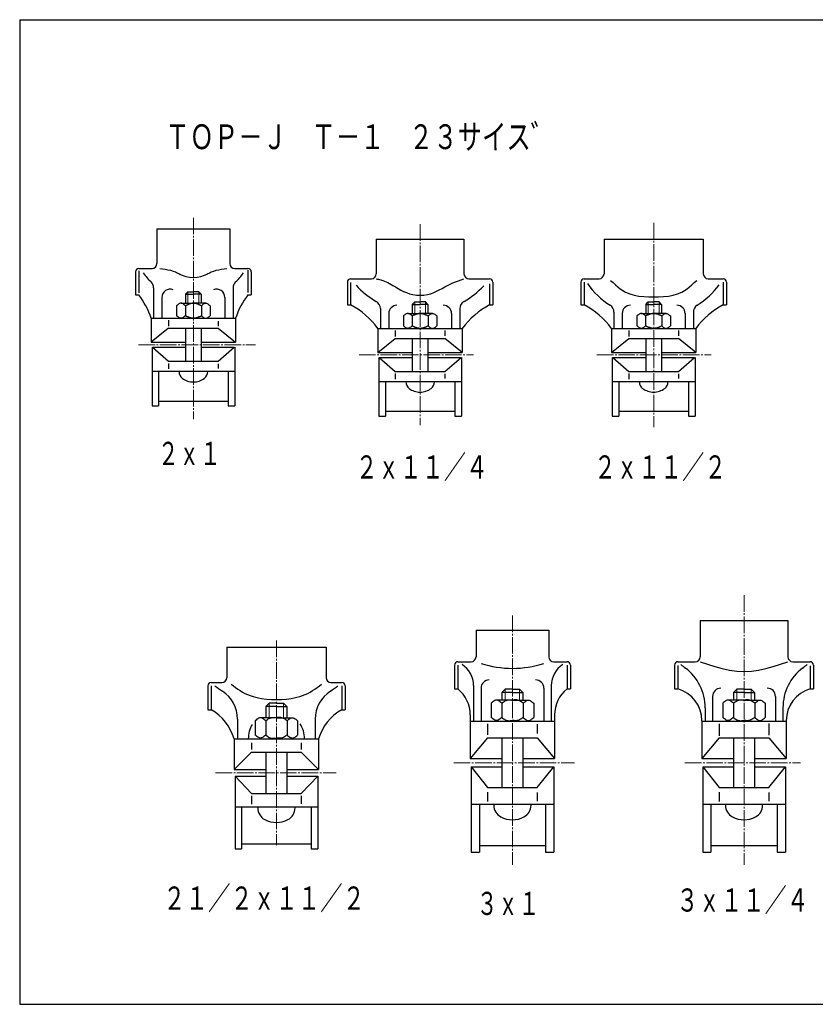
# Model space of a CAD drawing. Units: millimetres. Extents: x -429 to 1259, y -902 to 298.
# Drawn here: x -429 to 52, y -298 to 298 of the extents above; entities that cross this region are included whole.
import ezdxf
from ezdxf.enums import TextEntityAlignment as Align

# ---------------------------------------------------------------- set-up
doc = ezdxf.new("R2010")
doc.units = ezdxf.units.MM
doc.linetypes.add('一点鎖線', pattern=[13, 10, -1, 1, -1])
doc.linetypes.add('実線', pattern=[0])
doc.layers.add('99', color=5, linetype='実線', lineweight=13)
doc.layers.add('PV', color=5, linetype='実線', lineweight=13)
doc.styles.add('FX_VECTOR', font='MONOTXT.SHX', dxfattribs={"bigfont": 'BigFont.shx'})

msp = doc.modelspace()

# ---------------------------------------------------------------- linework, layer by layer
at = {"layer": '99', "color": 7, "lineweight": 25}
for p, q in [((-429, 297.5), (-429, -297.5)), ((-429, 297.5), (410, 297.5)), ((-429, -297.5), (410, -297.5))]:
    msp.add_line(p, q, dxfattribs=at)
at = {"layer": 'PV', "color": 7, "linetype": '一点鎖線'}
for p, q in [((-324.01, 177.82), (-324.01, 56.02)), ((-186.93, 173.95), (-186.93, 52.39)), ((-45.76, 174.83), (-45.76, 51.26)), ((-357.2, 101.07), (-286.55, 101.07)), ((-223.84, 94.93), (-154.77, 94.93)), ((-80.07, 94.93), (-11, 94.93)), ((8.87, -50.23), (8.87, -213.21)), ((-131.13, -62.59), (-131.13, -213.21)), ((-273.82, -77.72), (-273.82, -201.28)), ((-166.62, -151.48), (-93.59, -151.48)), ((-26.91, -151.48), (42.95, -151.48)), ((-310.64, -157.62), (-237.61, -157.62))]:
    msp.add_line(p, q, dxfattribs=at)
at = {"layer": 'PV', "color": 7, "lineweight": 25}
for p, q in [((-346.01, 171.07), (-302.01, 171.07)), ((-346.01, 171.07), (-346.01, 150.07)), ((-302.01, 171.07), (-302.01, 150.07)), ((-213.43, 164.93), (-160.43, 164.93)), ((-213.43, 164.93), (-213.43, 143.93)), ((-160.43, 164.93), (-160.43, 143.93)), ((-75.76, 164.93), (-75.76, 143.93)), ((-75.76, 164.93), (-15.76, 164.93)), ((-15.76, 164.93), (-15.76, 143.93)), ((-359.01, 145.07), (-359.01, 131.32)), ((-357.01, 147.07), (-349.01, 147.07)), ((-357.01, 145.8), (-357.01, 132.46)), ((-299.01, 147.07), (-291.01, 147.07)), ((-291.01, 146.1), (-291.01, 132.66)), ((-289.01, 145.07), (-289.01, 131.32)), ((-230.93, 138.93), (-230.93, 125.18)), ((-228.93, 140.93), (-216.43, 140.93)), ((-228.93, 138.66), (-228.93, 125.18)), ((-157.43, 140.93), (-144.93, 140.93)), ((-144.93, 137.95), (-144.93, 125.18)), ((-142.93, 138.93), (-142.93, 125.18)), ((-89.76, 138.93), (-89.76, 125.18)), ((-87.76, 140.93), (-78.76, 140.93)), ((-87.76, 138.93), (-87.76, 125.18)), ((-12.76, 140.93), (-3.76, 140.93)), ((-3.76, 138.93), (-3.76, 125.18)), ((-1.76, 138.93), (-1.76, 125.18)), ((-359.01, 131.32), (-357.01, 131.32)), ((-348.01, 135.4), (-348.01, 117.07)), ((-328.76, 131.57), (-327.26, 133.07)), ((-328.76, 131.57), (-328.76, 126.17)), ((-328.76, 131.57), (-324.01, 131.57)), ((-327.26, 133.07), (-324.01, 133.07)), ((-320.76, 133.07), (-324.01, 133.07)), ((-319.26, 131.57), (-324.01, 131.57)), ((-319.26, 131.57), (-320.76, 133.07)), ((-319.26, 131.57), (-319.26, 126.17)), ((-300.01, 135.4), (-300.01, 117.07)), ((-291.01, 131.32), (-289.01, 131.32)), ((-343.01, 129.67), (-343.01, 117.07)), ((-331.48, 126.17), (-324.01, 126.17)), ((-316.53, 126.17), (-324.01, 126.17)), ((-305.01, 129.67), (-305.01, 117.07)), ((-230.93, 125.18), (-228.93, 125.18)), ((-191.68, 125.43), (-190.18, 126.93)), ((-191.68, 125.43), (-191.68, 120.03)), ((-191.68, 125.43), (-186.93, 125.43)), ((-190.18, 126.93), (-186.93, 126.93)), ((-183.68, 126.93), (-186.93, 126.93)), ((-182.18, 125.43), (-186.93, 125.43)), ((-182.18, 125.43), (-183.68, 126.93)), ((-182.18, 125.43), (-182.18, 120.03)), ((-144.93, 125.18), (-142.93, 125.18)), ((-89.76, 125.18), (-87.76, 125.18)), ((-50.51, 125.43), (-49.01, 126.93)), ((-50.51, 125.43), (-50.51, 120.03)), ((-50.51, 125.43), (-45.76, 125.43)), ((-49.01, 126.93), (-45.76, 126.93)), ((-42.51, 126.93), (-45.76, 126.93)), ((-41.01, 125.43), (-45.76, 125.43)), ((-41.01, 125.43), (-42.51, 126.93)), ((-41.01, 125.43), (-41.01, 120.03)), ((-3.76, 125.18), (-1.76, 125.18)), ((-334.11, 124.65), (-334.11, 118.59)), ((-328.85, 124.65), (-328.85, 118.59)), ((-319.16, 124.65), (-319.16, 118.59)), ((-313.91, 124.65), (-313.91, 118.59)), ((-210.93, 122.92), (-210.93, 110.93)), ((-205.93, 119.93), (-205.93, 110.93)), ((-194.4, 120.03), (-186.93, 120.03)), ((-179.46, 120.03), (-186.93, 120.03)), ((-167.93, 119.93), (-167.93, 110.93)), ((-162.93, 122.92), (-162.93, 110.93)), ((-69.76, 120.71), (-69.76, 110.93)), ((-64.76, 119.93), (-64.76, 110.93)), ((-53.23, 120.03), (-45.76, 120.03)), ((-38.29, 120.03), (-45.76, 120.03)), ((-26.76, 119.93), (-26.76, 110.93)), ((-21.76, 120.71), (-21.76, 110.93)), ((-349.51, 117.07), (-298.51, 117.07)), ((-349.51, 117.07), (-349.51, 102.57)), ((-339.01, 115.99), (-339.01, 112.27)), ((-309.01, 115.31), (-309.01, 112.27)), ((-298.51, 117.07), (-298.51, 102.57)), ((-197.03, 118.51), (-197.03, 112.45)), ((-191.78, 118.51), (-191.78, 112.45)), ((-182.08, 118.51), (-182.08, 112.45)), ((-176.83, 118.51), (-176.83, 112.45)), ((-55.86, 118.51), (-55.86, 112.45)), ((-50.61, 118.51), (-50.61, 112.45)), ((-40.91, 118.51), (-40.91, 112.45)), ((-35.66, 118.51), (-35.66, 112.45)), ((-339.01, 111.07), (-349.51, 102.57)), ((-339.01, 111.07), (-309.01, 111.07)), ((-328.76, 111.07), (-328.76, 91.07)), ((-319.26, 111.07), (-319.26, 91.07)), ((-309.01, 111.07), (-298.51, 102.57)), ((-212.43, 110.93), (-161.43, 110.93)), ((-212.43, 110.93), (-212.43, 96.43)), ((-201.93, 109.71), (-201.93, 106.14)), ((-171.93, 109.71), (-171.93, 106.39)), ((-161.43, 110.93), (-161.43, 96.43)), ((-71.26, 110.93), (-20.26, 110.93)), ((-71.26, 110.93), (-71.26, 96.43)), ((-60.76, 109.71), (-60.76, 106.14)), ((-30.76, 109.71), (-30.76, 106.39)), ((-20.26, 110.93), (-20.26, 96.43)), ((-349.51, 102.57), (-328.76, 102.57)), ((-319.26, 102.57), (-298.51, 102.57)), ((-212.43, 96.43), (-201.93, 104.93)), ((-201.93, 104.93), (-171.93, 104.93)), ((-191.68, 104.93), (-191.68, 84.93)), ((-182.18, 104.93), (-182.18, 84.93)), ((-161.43, 96.43), (-171.93, 104.93)), ((-71.26, 96.43), (-60.76, 104.93)), ((-60.76, 104.93), (-30.76, 104.93)), ((-50.51, 104.93), (-50.51, 84.93)), ((-41.01, 104.93), (-41.01, 84.93)), ((-20.26, 96.43), (-30.76, 104.93)), ((-349.01, 99.57), (-349.01, 64.07)), ((-348.75, 99.57), (-328.76, 99.57)), ((-348.75, 99.57), (-339.01, 91.07)), ((-319.26, 99.57), (-299.27, 99.57)), ((-309.01, 91.07), (-299.27, 99.57)), ((-299.01, 99.57), (-299.01, 64.07)), ((-212.43, 96.43), (-191.68, 96.43)), ((-182.18, 96.43), (-161.43, 96.43)), ((-71.26, 96.43), (-50.51, 96.43)), ((-41.01, 96.43), (-20.26, 96.43)), ((-339.01, 91.07), (-309.01, 91.07)), ((-339.01, 89.83), (-339.01, 86.51)), ((-309.01, 89.57), (-309.01, 86.77)), ((-211.93, 93.43), (-211.93, 57.93)), ((-211.67, 93.43), (-201.93, 84.93)), ((-211.67, 93.43), (-191.68, 93.43)), ((-182.18, 93.43), (-162.19, 93.43)), ((-171.93, 84.93), (-162.19, 93.43)), ((-161.93, 93.43), (-161.93, 57.93)), ((-70.76, 93.43), (-70.76, 57.93)), ((-70.5, 93.43), (-60.76, 84.93)), ((-70.5, 93.43), (-50.51, 93.43)), ((-41.01, 93.43), (-21.02, 93.43)), ((-30.76, 84.93), (-21.02, 93.43)), ((-20.76, 93.43), (-20.76, 57.93)), ((-348.75, 85.07), (-299.27, 85.07)), ((-345.01, 85.07), (-345.01, 64.07)), ((-303.01, 85.07), (-303.01, 64.07)), ((-201.93, 84.93), (-171.93, 84.93)), ((-201.93, 83.69), (-201.93, 80.37)), ((-171.93, 83.43), (-171.93, 80.63)), ((-60.76, 84.93), (-30.76, 84.93)), ((-60.76, 83.69), (-60.76, 80.37)), ((-30.76, 83.43), (-30.76, 80.63)), ((-211.67, 78.93), (-162.19, 78.93)), ((-207.93, 78.93), (-207.93, 57.93)), ((-165.93, 78.93), (-165.93, 57.93)), ((-70.5, 78.93), (-21.02, 78.93)), ((-66.76, 78.93), (-66.76, 57.93)), ((-24.76, 78.93), (-24.76, 57.93)), ((-345.01, 67.07), (-303.01, 67.07)), ((-349.01, 64.07), (-345.01, 64.07)), ((-303.01, 64.07), (-299.01, 64.07)), ((-207.93, 60.93), (-165.93, 60.93)), ((-66.76, 60.93), (-24.76, 60.93)), ((-211.93, 57.93), (-207.93, 57.93)), ((-165.93, 57.93), (-161.93, 57.93)), ((-70.76, 57.93), (-66.76, 57.93)), ((-24.76, 57.93), (-20.76, 57.93)), ((-17.63, -65.48), (35.37, -65.48)), ((-17.63, -65.48), (-17.63, -87.48)), ((35.37, -65.48), (35.37, -87.48)), ((-153.13, -71.48), (-109.13, -71.48)), ((-153.13, -71.48), (-153.13, -87.48)), ((-109.13, -71.48), (-109.13, -87.48)), ((-303.82, -81.62), (-243.82, -81.62)), ((-303.82, -81.62), (-303.82, -100.12)), ((-243.82, -81.62), (-243.82, -100.12)), ((-166.13, -92.48), (-166.13, -106.93)), ((-164.13, -90.48), (-156.13, -90.48)), ((-164.13, -92.48), (-164.13, -106.93)), ((-106.13, -90.48), (-98.13, -90.48)), ((-98.13, -92.48), (-98.13, -106.93)), ((-96.13, -92.48), (-96.13, -106.93)), ((-33.13, -92.48), (-33.13, -106.93)), ((-31.13, -90.48), (-20.63, -90.48)), ((-31.13, -92.78), (-31.13, -106.93)), ((38.37, -90.48), (48.87, -90.48)), ((48.87, -93.01), (48.87, -106.93)), ((50.87, -92.48), (50.87, -106.93)), ((-315.32, -105.12), (-315.32, -119.47)), ((-313.32, -103.12), (-306.82, -103.12)), ((-313.32, -105.11), (-313.32, -119.47)), ((-240.82, -103.12), (-234.32, -103.12)), ((-234.32, -104.97), (-234.32, -119.47)), ((-232.32, -105.12), (-232.32, -119.47)), ((-166.13, -106.93), (-164.13, -106.93)), ((-154.63, -104.84), (-154.63, -126.48)), ((-150.13, -106.48), (-150.13, -126.48)), ((-137.48, -108.98), (-135.48, -106.98)), ((-131.13, -106.98), (-135.48, -106.98)), ((-131.13, -106.98), (-126.78, -106.98)), ((-124.78, -108.98), (-126.78, -106.98)), ((-112.13, -106.48), (-112.13, -126.48)), ((-107.63, -104.84), (-107.63, -126.48)), ((-98.13, -106.93), (-96.13, -106.93)), ((-33.13, -106.93), (-31.13, -106.93)), ((2.52, -108.98), (4.52, -106.98)), ((8.87, -106.98), (4.52, -106.98)), ((8.87, -106.98), (13.22, -106.98)), ((15.22, -108.98), (13.22, -106.98)), ((48.87, -106.93), (50.87, -106.93)), ((-137.48, -108.98), (-137.48, -113.68)), ((-131.13, -108.98), (-137.48, -108.98)), ((-131.13, -108.98), (-124.78, -108.98)), ((-124.78, -108.98), (-124.78, -113.68)), ((-10.13, -111.48), (-10.13, -126.48)), ((2.52, -108.98), (2.52, -113.68)), ((8.87, -108.98), (2.52, -108.98)), ((8.87, -108.98), (15.22, -108.98)), ((15.22, -108.98), (15.22, -113.68)), ((27.87, -111.48), (27.87, -126.48)), ((-280.17, -117.62), (-278.17, -115.62)), ((-280.17, -117.62), (-280.17, -124.32)), ((-273.82, -117.62), (-280.17, -117.62)), ((-273.82, -115.62), (-278.17, -115.62)), ((-273.82, -115.62), (-269.47, -115.62)), ((-273.82, -117.62), (-267.47, -117.62)), ((-267.47, -117.62), (-269.47, -115.62)), ((-267.47, -117.62), (-267.47, -124.32)), ((-143.98, -115.53), (-143.98, -124.13)), ((-131.13, -113.68), (-140.78, -113.68)), ((-137.58, -115.53), (-137.58, -124.13)), ((-131.13, -113.68), (-121.49, -113.68)), ((-124.69, -115.53), (-124.69, -124.13)), ((-118.28, -115.53), (-118.28, -124.13)), ((-14.63, -118.26), (-14.63, -126.48)), ((-3.98, -115.53), (-3.98, -124.13)), ((8.87, -113.68), (-0.78, -113.68)), ((2.42, -115.53), (2.42, -124.13)), ((8.87, -113.68), (18.51, -113.68)), ((15.31, -115.53), (15.31, -124.13)), ((21.72, -115.53), (21.72, -124.13)), ((32.37, -118.26), (32.37, -126.48)), ((-315.32, -119.47), (-313.32, -119.47)), ((-273.82, -124.32), (-283.46, -124.32)), ((-273.82, -124.32), (-264.17, -124.32)), ((-234.32, -119.47), (-232.32, -119.47)), ((-156.63, -122.54), (-156.63, -148.98)), ((-105.63, -122.54), (-105.63, -148.98)), ((-297.32, -125.09), (-297.32, -137.12)), ((-286.67, -126.17), (-286.67, -134.77)), ((-280.26, -126.17), (-280.26, -134.77)), ((-267.38, -126.17), (-267.38, -134.77)), ((-260.97, -126.17), (-260.97, -134.77)), ((-250.32, -125.09), (-250.32, -137.12)), ((-156.63, -126.48), (-105.63, -126.48)), ((-146.13, -127.93), (-146.13, -134.58)), ((-116.13, -128.28), (-116.13, -133.88)), ((-16.63, -126.16), (-16.63, -148.98)), ((-16.63, -126.48), (34.37, -126.48)), ((-6.13, -128.11), (-6.13, -135.32)), ((23.87, -127.88), (23.87, -134.86)), ((34.37, -126.16), (34.37, -148.98)), ((-146.13, -136.48), (-156.63, -148.98)), ((-146.13, -136.48), (-116.13, -136.48)), ((-137.48, -136.48), (-137.48, -166.48)), ((-124.78, -136.48), (-124.78, -166.48)), ((-116.13, -136.48), (-105.63, -148.98)), ((-6.13, -136.48), (-16.63, -148.98)), ((-6.13, -136.48), (23.87, -136.48)), ((2.52, -136.48), (2.52, -166.48)), ((15.22, -136.48), (15.22, -166.48)), ((23.87, -136.48), (34.37, -148.98)), ((-299.32, -137.12), (-248.32, -137.12)), ((-299.32, -137.12), (-299.32, -155.62)), ((-288.82, -139.46), (-288.82, -143.53)), ((-258.82, -139.46), (-258.82, -143.53)), ((-248.32, -137.12), (-248.32, -155.62)), ((-288.82, -145.12), (-299.32, -155.62)), ((-288.82, -145.12), (-258.82, -145.12)), ((-280.17, -145.12), (-280.17, -170.12)), ((-267.47, -145.12), (-267.47, -170.12)), ((-258.82, -145.12), (-248.32, -155.62)), ((-156.63, -148.98), (-137.48, -148.98)), ((-156.13, -153.98), (-156.13, -205.48)), ((-156.13, -153.98), (-137.48, -153.98)), ((-156.13, -153.98), (-146.13, -166.48)), ((-124.78, -148.98), (-105.63, -148.98)), ((-124.78, -153.98), (-106.13, -153.98)), ((-116.13, -166.48), (-106.13, -153.98)), ((-106.13, -153.98), (-106.13, -205.48)), ((-16.63, -148.98), (2.52, -148.98)), ((-16.13, -153.98), (-6.13, -166.48)), ((-16.13, -153.98), (-16.13, -205.48)), ((-16.13, -153.98), (2.52, -153.98)), ((15.22, -148.98), (34.37, -148.98)), ((15.22, -153.98), (33.87, -153.98)), ((23.87, -166.48), (33.87, -153.98)), ((33.87, -153.98), (33.87, -205.48)), ((-299.32, -155.62), (-280.17, -155.62)), ((-298.82, -159.62), (-298.82, -203.62)), ((-298.82, -159.62), (-288.82, -170.12)), ((-298.82, -159.62), (-280.17, -159.62)), ((-267.47, -155.62), (-248.32, -155.62)), ((-267.47, -159.62), (-248.82, -159.62)), ((-258.82, -170.12), (-248.82, -159.62)), ((-248.82, -159.62), (-248.82, -203.62)), ((-146.13, -166.48), (-116.13, -166.48)), ((-6.13, -166.48), (23.87, -166.48)), ((-288.82, -170.12), (-258.82, -170.12)), ((-288.82, -171.43), (-288.82, -176.64)), ((-258.82, -171.43), (-258.82, -176.33)), ((-146.13, -169.23), (-146.13, -174.96)), ((-116.13, -169.51), (-116.13, -174.69)), ((-6.13, -169.23), (-6.13, -174.96)), ((23.87, -169.51), (23.87, -174.69)), ((-298.82, -178.12), (-248.82, -178.12)), ((-294.82, -178.12), (-294.82, -203.62)), ((-252.82, -178.12), (-252.82, -203.62)), ((-156.13, -176.48), (-106.13, -176.48)), ((-151.13, -176.48), (-151.13, -205.48)), ((-111.13, -176.48), (-111.13, -205.48)), ((-16.13, -176.48), (33.87, -176.48)), ((-11.13, -176.48), (-11.13, -205.48)), ((28.87, -176.48), (28.87, -205.48)), ((-294.82, -200.62), (-252.82, -200.62)), ((-151.13, -201.48), (-111.13, -201.48)), ((-11.13, -201.48), (28.87, -201.48)), ((-298.82, -203.62), (-294.82, -203.62)), ((-252.82, -203.62), (-248.82, -203.62)), ((-156.13, -205.48), (-151.13, -205.48)), ((-111.13, -205.48), (-106.13, -205.48)), ((-16.13, -205.48), (-11.13, -205.48)), ((28.87, -205.48), (33.87, -205.48))]:
    msp.add_line(p, q, dxfattribs=at)
at = {"layer": 'PV', "color": 7}
for p, q in [((-327.26, 133.07), (-327.26, 126.17)), ((-320.76, 133.07), (-320.76, 126.17)), ((-190.18, 126.93), (-190.18, 120.03)), ((-183.68, 126.93), (-183.68, 120.03)), ((-49.01, 126.93), (-49.01, 120.03)), ((-42.51, 126.93), (-42.51, 120.03)), ((-135.48, -106.98), (-135.48, -113.68)), ((-126.78, -106.98), (-126.78, -113.68)), ((4.52, -106.98), (4.52, -113.68)), ((13.22, -106.98), (13.22, -113.68)), ((-278.17, -115.62), (-278.17, -124.32)), ((-269.47, -115.62), (-269.47, -124.32))]:
    msp.add_line(p, q, dxfattribs=at)
at = {"layer": 'PV', "color": 7, "lineweight": 25}
for points in [[(-344.31, 147.07), (-342.67, 146.88), (-341.04, 146.67), (-339.44, 146.41), (-337.86, 146.07), (-336.32, 145.63), (-334.82, 145.07), (-334.13, 144.75), (-333.46, 144.42), (-332.78, 144.07), (-332.1, 143.72), (-331.42, 143.38), (-330.72, 143.07), (-328.57, 142.34), (-326.31, 141.9), (-324.01, 141.75), (-321.7, 141.9), (-319.45, 142.34), (-317.3, 143.07), (-316.6, 143.38), (-315.91, 143.72), (-315.23, 144.07), (-314.56, 144.42), (-313.88, 144.75), (-313.19, 145.07), (-311.7, 145.63), (-310.16, 146.07), (-308.58, 146.41), (-306.97, 146.67), (-305.34, 146.88), (-303.71, 147.07)], [(-213.43, 140.93), (-212.75, 140.79), (-212.08, 140.64), (-211.41, 140.49), (-210.74, 140.32), (-210.08, 140.14), (-209.43, 139.93), (-208.39, 139.54), (-207.37, 139.09), (-206.37, 138.6), (-205.38, 138.06), (-204.4, 137.5), (-203.43, 136.93), (-201.82, 135.97), (-200.2, 135.02), (-198.56, 134.12), (-196.9, 133.29), (-195.19, 132.55), (-193.43, 131.93), (-191.31, 131.4), (-189.12, 131.07), (-186.91, 130.96), (-184.71, 131.06), (-182.54, 131.38), (-180.43, 131.93), (-178.69, 132.58), (-177, 133.36), (-175.35, 134.23), (-173.71, 135.14), (-172.08, 136.05), (-170.43, 136.93), (-168.81, 137.71), (-167.17, 138.43), (-165.5, 139.1), (-163.82, 139.73), (-162.13, 140.34), (-160.43, 140.93)], [(-71.76, 139.93), (-70.33, 138.61), (-68.89, 137.32), (-67.43, 136.08), (-65.92, 134.92), (-64.37, 133.86), (-62.76, 132.93), (-60.19, 131.81), (-57.47, 131.01), (-54.64, 130.46), (-51.73, 130.14), (-48.76, 129.97), (-45.76, 129.93), (-42.76, 129.97), (-39.79, 130.14), (-36.88, 130.46), (-34.05, 131.01), (-31.33, 131.81), (-28.76, 132.93), (-27.15, 133.86), (-25.6, 134.92), (-24.09, 136.08), (-22.63, 137.32), (-21.19, 138.61), (-19.76, 139.93)], [(-328.85, 124.65), (-329.29, 125.03), (-329.73, 125.38), (-330.17, 125.7), (-330.61, 125.94), (-331.04, 126.11), (-331.48, 126.17), (-331.92, 126.11), (-332.36, 125.94), (-332.79, 125.7), (-333.23, 125.38), (-333.67, 125.03), (-334.11, 124.65)], [(-328.85, 124.65), (-328.05, 125.03), (-327.24, 125.38), (-326.43, 125.7), (-325.62, 125.94), (-324.82, 126.11), (-324.01, 126.17), (-323.2, 126.11), (-322.39, 125.94), (-321.58, 125.7), (-320.78, 125.38), (-319.97, 125.03), (-319.16, 124.65)], [(-319.16, 124.65), (-319.97, 125.03), (-320.78, 125.38), (-321.58, 125.7), (-322.39, 125.94), (-323.2, 126.11), (-324.01, 126.17), (-324.82, 126.11), (-325.62, 125.94), (-326.43, 125.7), (-327.24, 125.38), (-328.05, 125.03), (-328.85, 124.65)], [(-319.16, 124.65), (-318.72, 125.03), (-318.29, 125.38), (-317.85, 125.7), (-317.41, 125.94), (-316.97, 126.11), (-316.53, 126.17), (-316.1, 126.11), (-315.66, 125.94), (-315.22, 125.7), (-314.78, 125.38), (-314.35, 125.03), (-313.91, 124.65)], [(-191.78, 118.51), (-192.21, 118.89), (-192.65, 119.24), (-193.09, 119.56), (-193.53, 119.81), (-193.96, 119.97), (-194.4, 120.03), (-194.84, 119.97), (-195.28, 119.81), (-195.72, 119.56), (-196.15, 119.24), (-196.59, 118.89), (-197.03, 118.51)], [(-191.78, 118.51), (-190.97, 118.89), (-190.16, 119.24), (-189.35, 119.56), (-188.55, 119.81), (-187.74, 119.97), (-186.93, 120.03), (-186.12, 119.97), (-185.31, 119.81), (-184.51, 119.56), (-183.7, 119.24), (-182.89, 118.89), (-182.08, 118.51)], [(-182.08, 118.51), (-182.89, 118.89), (-183.7, 119.24), (-184.51, 119.56), (-185.31, 119.81), (-186.12, 119.97), (-186.93, 120.03), (-187.74, 119.97), (-188.55, 119.81), (-189.35, 119.56), (-190.16, 119.24), (-190.97, 118.89), (-191.78, 118.51)], [(-182.08, 118.51), (-181.65, 118.89), (-181.21, 119.24), (-180.77, 119.56), (-180.33, 119.81), (-179.89, 119.97), (-179.46, 120.03), (-179.02, 119.97), (-178.58, 119.81), (-178.14, 119.56), (-177.71, 119.24), (-177.27, 118.89), (-176.83, 118.51)], [(-50.61, 118.51), (-51.04, 118.89), (-51.48, 119.24), (-51.92, 119.56), (-52.36, 119.81), (-52.8, 119.97), (-53.23, 120.03), (-53.67, 119.97), (-54.11, 119.81), (-54.55, 119.56), (-54.98, 119.24), (-55.42, 118.89), (-55.86, 118.51)], [(-50.61, 118.51), (-49.8, 118.89), (-48.99, 119.24), (-48.18, 119.56), (-47.38, 119.81), (-46.57, 119.97), (-45.76, 120.03), (-44.95, 119.97), (-44.14, 119.81), (-43.34, 119.56), (-42.53, 119.24), (-41.72, 118.89), (-40.91, 118.51)], [(-40.91, 118.51), (-41.72, 118.89), (-42.53, 119.24), (-43.34, 119.56), (-44.14, 119.81), (-44.95, 119.97), (-45.76, 120.03), (-46.57, 119.97), (-47.38, 119.81), (-48.18, 119.56), (-48.99, 119.24), (-49.8, 118.89), (-50.61, 118.51)], [(-40.91, 118.51), (-40.48, 118.89), (-40.04, 119.24), (-39.6, 119.56), (-39.16, 119.81), (-38.72, 119.97), (-38.29, 120.03), (-37.85, 119.97), (-37.41, 119.81), (-36.97, 119.56), (-36.54, 119.24), (-36.1, 118.89), (-35.66, 118.51)], [(-328.85, 118.59), (-329.29, 118.21), (-329.73, 117.86), (-330.17, 117.54), (-330.61, 117.29), (-331.04, 117.13), (-331.48, 117.07), (-331.92, 117.13), (-332.36, 117.29), (-332.79, 117.54), (-333.23, 117.86), (-333.67, 118.21), (-334.11, 118.59)], [(-319.16, 118.59), (-319.97, 118.21), (-320.78, 117.86), (-321.58, 117.54), (-322.39, 117.29), (-323.2, 117.13), (-324.01, 117.07), (-324.82, 117.13), (-325.62, 117.29), (-326.43, 117.54), (-327.24, 117.86), (-328.05, 118.21), (-328.85, 118.59)], [(-328.85, 118.59), (-328.05, 118.21), (-327.24, 117.86), (-326.43, 117.54), (-325.62, 117.29), (-324.82, 117.13), (-324.01, 117.07), (-323.2, 117.13), (-322.39, 117.29), (-321.58, 117.54), (-320.78, 117.86), (-319.97, 118.21), (-319.16, 118.59)], [(-319.16, 118.59), (-318.72, 118.21), (-318.29, 117.86), (-317.85, 117.54), (-317.41, 117.29), (-316.97, 117.13), (-316.53, 117.07), (-316.1, 117.13), (-315.66, 117.29), (-315.22, 117.54), (-314.78, 117.86), (-314.35, 118.21), (-313.91, 118.59)], [(-191.78, 112.45), (-192.21, 112.07), (-192.65, 111.72), (-193.09, 111.41), (-193.53, 111.16), (-193.96, 110.99), (-194.4, 110.93), (-194.84, 110.99), (-195.28, 111.16), (-195.72, 111.41), (-196.15, 111.72), (-196.59, 112.07), (-197.03, 112.45)], [(-182.08, 112.45), (-182.89, 112.07), (-183.7, 111.72), (-184.51, 111.41), (-185.31, 111.16), (-186.12, 110.99), (-186.93, 110.93), (-187.74, 110.99), (-188.55, 111.16), (-189.35, 111.41), (-190.16, 111.72), (-190.97, 112.07), (-191.78, 112.45)], [(-191.78, 112.45), (-190.97, 112.07), (-190.16, 111.72), (-189.35, 111.41), (-188.55, 111.16), (-187.74, 110.99), (-186.93, 110.93), (-186.12, 110.99), (-185.31, 111.16), (-184.51, 111.41), (-183.7, 111.72), (-182.89, 112.07), (-182.08, 112.45)], [(-182.08, 112.45), (-181.65, 112.07), (-181.21, 111.72), (-180.77, 111.41), (-180.33, 111.16), (-179.89, 110.99), (-179.46, 110.93), (-179.02, 110.99), (-178.58, 111.16), (-178.14, 111.41), (-177.71, 111.72), (-177.27, 112.07), (-176.83, 112.45)], [(-50.61, 112.45), (-51.04, 112.07), (-51.48, 111.72), (-51.92, 111.41), (-52.36, 111.16), (-52.8, 110.99), (-53.23, 110.93), (-53.67, 110.99), (-54.11, 111.16), (-54.55, 111.41), (-54.98, 111.72), (-55.42, 112.07), (-55.86, 112.45)], [(-40.91, 112.45), (-41.72, 112.07), (-42.53, 111.72), (-43.34, 111.41), (-44.14, 111.16), (-44.95, 110.99), (-45.76, 110.93), (-46.57, 110.99), (-47.38, 111.16), (-48.18, 111.41), (-48.99, 111.72), (-49.8, 112.07), (-50.61, 112.45)], [(-50.61, 112.45), (-49.8, 112.07), (-48.99, 111.72), (-48.18, 111.41), (-47.38, 111.16), (-46.57, 110.99), (-45.76, 110.93), (-44.95, 110.99), (-44.14, 111.16), (-43.34, 111.41), (-42.53, 111.72), (-41.72, 112.07), (-40.91, 112.45)], [(-40.91, 112.45), (-40.48, 112.07), (-40.04, 111.72), (-39.6, 111.41), (-39.16, 111.16), (-38.72, 110.99), (-38.29, 110.93), (-37.85, 110.99), (-37.41, 111.16), (-36.97, 111.41), (-36.54, 111.72), (-36.1, 112.07), (-35.66, 112.45)], [(-17.63, -90.48), (-13.22, -91.97), (-8.8, -93.37), (-4.38, -94.6), (0.03, -95.59), (4.45, -96.24), (8.87, -96.48), (13.28, -96.24), (17.7, -95.59), (22.12, -94.6), (26.53, -93.37), (30.95, -91.97), (35.37, -90.48)], [(-301.13, -103.99), (-299.79, -105.02), (-298.45, -106.04), (-297.09, -107.03), (-295.7, -107.96), (-294.28, -108.83), (-292.82, -109.62), (-291.24, -110.33), (-289.62, -110.95), (-287.95, -111.48), (-286.26, -111.93), (-284.55, -112.31), (-282.82, -112.62), (-279.82, -113.02), (-276.82, -113.27), (-273.82, -113.35), (-270.81, -113.27), (-267.81, -113.02), (-264.82, -112.62), (-263.09, -112.31), (-261.37, -111.93), (-259.68, -111.48), (-258.02, -110.95), (-256.39, -110.33), (-254.82, -109.62), (-253.35, -108.83), (-251.93, -107.96), (-250.54, -107.03), (-249.18, -106.04), (-247.84, -105.02), (-246.51, -103.99)], [(-137.58, -115.53), (-138.11, -115.07), (-138.64, -114.64), (-139.18, -114.26), (-139.71, -113.95), (-140.25, -113.75), (-140.78, -113.68), (-141.31, -113.75), (-141.85, -113.95), (-142.38, -114.26), (-142.92, -114.64), (-143.45, -115.07), (-143.98, -115.53)], [(-137.58, -115.53), (-137.06, -115.14), (-136.54, -114.77), (-136.01, -114.42), (-135.48, -114.11), (-134.93, -113.86), (-134.35, -113.68), (-133.84, -113.58), (-133.32, -113.54), (-132.78, -113.54), (-132.24, -113.57), (-131.69, -113.62), (-131.13, -113.68)], [(-124.69, -115.53), (-125.21, -115.14), (-125.73, -114.77), (-126.25, -114.42), (-126.79, -114.11), (-127.34, -113.86), (-127.91, -113.68), (-128.42, -113.58), (-128.95, -113.54), (-129.49, -113.54), (-130.03, -113.57), (-130.58, -113.62), (-131.13, -113.68)], [(-124.69, -115.53), (-124.16, -115.07), (-123.62, -114.64), (-123.09, -114.26), (-122.56, -113.95), (-122.02, -113.75), (-121.49, -113.68), (-120.95, -113.75), (-120.42, -113.95), (-119.89, -114.26), (-119.35, -114.64), (-118.82, -115.07), (-118.28, -115.53)], [(2.42, -115.53), (1.89, -115.07), (1.36, -114.64), (0.82, -114.26), (0.29, -113.95), (-0.25, -113.75), (-0.78, -113.68), (-1.31, -113.75), (-1.85, -113.95), (-2.38, -114.26), (-2.92, -114.64), (-3.45, -115.07), (-3.98, -115.53)], [(2.42, -115.53), (2.94, -115.14), (3.46, -114.77), (3.99, -114.42), (4.52, -114.11), (5.07, -113.86), (5.65, -113.68), (6.16, -113.58), (6.68, -113.54), (7.22, -113.54), (7.76, -113.57), (8.31, -113.62), (8.87, -113.68)], [(15.31, -115.53), (14.79, -115.14), (14.27, -114.77), (13.75, -114.42), (13.21, -114.11), (12.66, -113.86), (12.09, -113.68), (11.58, -113.58), (11.05, -113.54), (10.51, -113.54), (9.97, -113.57), (9.42, -113.62), (8.87, -113.68)], [(15.31, -115.53), (15.84, -115.07), (16.38, -114.64), (16.91, -114.26), (17.44, -113.95), (17.98, -113.75), (18.51, -113.68), (19.05, -113.75), (19.58, -113.95), (20.11, -114.26), (20.65, -114.64), (21.18, -115.07), (21.72, -115.53)], [(-280.26, -126.17), (-280.79, -125.71), (-281.33, -125.28), (-281.86, -124.9), (-282.39, -124.59), (-282.93, -124.39), (-283.46, -124.32), (-284, -124.39), (-284.53, -124.59), (-285.06, -124.9), (-285.6, -125.28), (-286.13, -125.71), (-286.67, -126.17)], [(-280.26, -126.17), (-279.74, -125.78), (-279.22, -125.4), (-278.7, -125.06), (-278.16, -124.75), (-277.61, -124.5), (-277.04, -124.32), (-276.53, -124.22), (-276, -124.18), (-275.46, -124.18), (-274.92, -124.21), (-274.37, -124.26), (-273.82, -124.32)], [(-267.38, -126.17), (-267.89, -125.78), (-268.41, -125.4), (-268.94, -125.06), (-269.47, -124.75), (-270.03, -124.5), (-270.6, -124.32), (-271.11, -124.22), (-271.63, -124.18), (-272.17, -124.18), (-272.71, -124.21), (-273.26, -124.26), (-273.82, -124.32)], [(-267.38, -126.17), (-266.84, -125.71), (-266.31, -125.28), (-265.77, -124.9), (-265.24, -124.59), (-264.71, -124.39), (-264.17, -124.32), (-263.64, -124.39), (-263.1, -124.59), (-262.57, -124.9), (-262.04, -125.28), (-261.5, -125.71), (-260.97, -126.17)], [(-137.58, -124.13), (-138.11, -124.59), (-138.64, -125.02), (-139.18, -125.4), (-139.71, -125.7), (-140.25, -125.91), (-140.78, -125.98), (-141.31, -125.91), (-141.85, -125.7), (-142.38, -125.4), (-142.92, -125.02), (-143.45, -124.59), (-143.98, -124.13)], [(-137.58, -124.13), (-137.06, -124.52), (-136.54, -124.89), (-136.01, -125.24), (-135.48, -125.55), (-134.93, -125.8), (-134.35, -125.98), (-133.84, -126.07), (-133.32, -126.12), (-132.78, -126.12), (-132.24, -126.09), (-131.69, -126.04), (-131.13, -125.98)], [(-124.69, -124.13), (-125.21, -124.52), (-125.73, -124.89), (-126.25, -125.24), (-126.79, -125.55), (-127.34, -125.8), (-127.91, -125.98), (-128.42, -126.07), (-128.95, -126.12), (-129.49, -126.12), (-130.03, -126.09), (-130.58, -126.04), (-131.13, -125.98)], [(-124.69, -124.13), (-124.16, -124.59), (-123.62, -125.02), (-123.09, -125.4), (-122.56, -125.7), (-122.02, -125.91), (-121.49, -125.98), (-120.95, -125.91), (-120.42, -125.7), (-119.89, -125.4), (-119.35, -125.02), (-118.82, -124.59), (-118.28, -124.13)], [(2.42, -124.13), (1.89, -124.59), (1.36, -125.02), (0.82, -125.4), (0.29, -125.7), (-0.25, -125.91), (-0.78, -125.98), (-1.31, -125.91), (-1.85, -125.7), (-2.38, -125.4), (-2.92, -125.02), (-3.45, -124.59), (-3.98, -124.13)], [(2.42, -124.13), (2.94, -124.52), (3.46, -124.89), (3.99, -125.24), (4.52, -125.55), (5.07, -125.8), (5.65, -125.98), (6.16, -126.07), (6.68, -126.12), (7.22, -126.12), (7.76, -126.09), (8.31, -126.04), (8.87, -125.98)], [(15.31, -124.13), (14.79, -124.52), (14.27, -124.89), (13.75, -125.24), (13.21, -125.55), (12.66, -125.8), (12.09, -125.98), (11.58, -126.07), (11.05, -126.12), (10.51, -126.12), (9.97, -126.09), (9.42, -126.04), (8.87, -125.98)], [(15.31, -124.13), (15.84, -124.59), (16.38, -125.02), (16.91, -125.4), (17.44, -125.7), (17.98, -125.91), (18.51, -125.98), (19.05, -125.91), (19.58, -125.7), (20.11, -125.4), (20.65, -125.02), (21.18, -124.59), (21.72, -124.13)], [(-280.26, -134.77), (-280.79, -135.23), (-281.33, -135.66), (-281.86, -136.04), (-282.39, -136.34), (-282.93, -136.54), (-283.46, -136.62), (-284, -136.54), (-284.53, -136.34), (-285.06, -136.04), (-285.6, -135.66), (-286.13, -135.23), (-286.67, -134.77)], [(-280.26, -134.77), (-279.74, -135.16), (-279.22, -135.53), (-278.7, -135.88), (-278.16, -136.18), (-277.61, -136.44), (-277.04, -136.62), (-276.53, -136.71), (-276, -136.76), (-275.46, -136.76), (-274.92, -136.73), (-274.37, -136.68), (-273.82, -136.62)], [(-267.38, -134.77), (-267.89, -135.16), (-268.41, -135.53), (-268.94, -135.88), (-269.47, -136.18), (-270.03, -136.44), (-270.6, -136.62), (-271.11, -136.71), (-271.63, -136.76), (-272.17, -136.76), (-272.71, -136.73), (-273.26, -136.68), (-273.82, -136.62)], [(-267.38, -134.77), (-266.84, -135.23), (-266.31, -135.66), (-265.77, -136.04), (-265.24, -136.34), (-264.71, -136.54), (-264.17, -136.62), (-263.64, -136.54), (-263.1, -136.34), (-262.57, -136.04), (-262.04, -135.66), (-261.5, -135.23), (-260.97, -134.77)]]:
    msp.add_lwpolyline(points, dxfattribs=at)
for centre, radius, start, end in [((-349.01, 150.07), 3, 270, 0), ((-299.01, 150.07), 3, 180, 270), ((-357.01, 145.07), 2, 90, 180), ((-324.01, 166.07), 37.21, 215.5496, 226.60642), ((-324.01, 166.07), 37.21, 313.3936, 324.50734), ((-291.01, 145.07), 2, 0, 90), ((-216.43, 143.93), 3, 270, 0), ((-157.43, 143.93), 3, 180, 270), ((-78.76, 143.93), 3, 270, 0), ((-12.76, 143.93), 3, 180, 270), ((-353.01, 135.4), 5, 0, 46.60641), ((-295.01, 135.4), 5, 133.39361, 180), ((-228.93, 138.93), 2, 90, 180), ((-188.81, 170.77), 50, 222.49781, 240.45826), ((-144.93, 138.93), 2, 0, 90), ((-87.76, 138.93), 2, 90, 180), ((-45.11, 167.04), 50, 215.47049, 237.38444), ((-46.4, 167.04), 50, 302.61555, 323.51814), ((-3.76, 138.93), 2, 0, 90), ((-396.93, 101.21), 50, 18.49174, 37.02532), ((-338.01, 129.67), 5, 68.96278, 180), ((-310.01, 129.67), 5, 0, 111.03722), ((-251.09, 101.21), 50, 142.97467, 161.50825), ((-185.05, 170.77), 50, 299.54174, 316.96751), ((-252.57, 81.13), 50, 36.59235, 61.77748), ((-215.93, 122.92), 5, 0, 60.45826), ((-157.93, 122.92), 5, 119.54174, 180), ((-121.28, 81.13), 50, 118.22251, 143.40765), ((-111.4, 81.13), 50, 36.59235, 61.77748), ((19.88, 81.13), 50, 118.22251, 143.40765), ((-200.93, 119.93), 5, 90, 180), ((-172.93, 119.93), 5, 0, 90), ((-74.76, 120.71), 5, 0, 57.38445), ((-59.76, 119.93), 5, 90, 180), ((-31.76, 119.93), 5, 0, 90), ((-16.76, 120.71), 5, 122.61556, 180), ((-327.66, 84.81), 5, 180, 232.53093), ((-320.36, 84.81), 5, 307.46907, 0), ((-324.01, 89.57), 11, 232.53091, 270), ((-324.01, 89.57), 11, 270, 307.46909), ((-190.58, 78.67), 5, 180, 232.53093), ((-183.28, 78.67), 5, 307.46907, 0), ((-49.41, 78.67), 5, 180, 232.53093), ((-42.11, 78.67), 5, 307.46907, 0), ((-186.93, 83.43), 11, 232.53091, 270), ((-186.93, 83.43), 11, 270, 307.46909), ((-45.76, 83.43), 11, 232.53091, 270), ((-45.76, 83.43), 11, 270, 307.46909), ((-156.13, -87.48), 3, 270, 0), ((-106.13, -87.48), 3, 180, 270), ((-20.63, -87.48), 3, 270, 0), ((38.37, -87.48), 3, 180, 270), ((-164.13, -92.48), 2, 90, 180), ((-169.63, -104.84), 15, 0, 57.50161), ((-131.13, -31.98), 62.5, 252.30199, 287.69801), ((-92.63, -104.84), 15, 122.49839, 180), ((-98.13, -92.48), 2, 0, 90), ((-31.13, -92.48), 2, 90, 180), ((9.66, -46.48), 60, 229.46771, 232.89269), ((-44.63, -118.26), 30, 0, 52.89269), ((62.37, -118.26), 30, 127.10731, 180), ((8.07, -46.48), 60, 307.10731, 310.53229), ((48.87, -92.48), 2, 0, 90), ((-306.82, -100.12), 3, 270, 0), ((-240.82, -100.12), 3, 180, 270), ((-313.32, -105.12), 2, 90, 180), ((-273.82, -57.95), 60, 231.75495, 237.06072), ((-273.82, -57.95), 60, 302.93928, 308.3064), ((-234.32, -105.12), 2, 0, 90), ((-176.63, -122.54), 20, 0, 51.31781), ((-145.13, -106.48), 5, 90, 180), ((-117.13, -106.48), 5, 0, 90), ((-85.63, -122.54), 20, 128.68218, 180), ((-36.63, -126.16), 20, 0, 74.03799), ((-5.13, -111.48), 5, 90, 180), ((22.87, -111.48), 5, 0, 90), ((54.37, -126.16), 20, 105.96201, 180), ((-317.32, -125.09), 20, 0, 57.06072), ((-230.32, -125.09), 20, 122.93928, 180), ((-328.1, -145.57), 30, 16.36807, 60.47492), ((-219.53, -145.57), 30, 119.52509, 163.63193), ((-273.82, -137.12), 17, 149.20444, 180), ((-273.82, -137.12), 17, 0, 32.73364), ((-134.38, -177.18), 8, 180, 242.33599), ((-127.88, -177.18), 8, 297.66401, 0), ((5.62, -177.18), 8, 180, 242.33599), ((12.12, -177.18), 8, 297.66401, 0), ((-277.07, -178.82), 8, 180, 242.33599), ((-270.57, -178.82), 8, 297.66401, 0), ((-131.13, -170.98), 15, 242.33599, 270), ((-131.13, -170.98), 15, 270, 297.66401), ((8.87, -170.98), 15, 242.33599, 270), ((8.87, -170.98), 15, 270, 297.66401), ((-273.82, -172.62), 15, 242.33599, 270), ((-273.82, -172.62), 15, 270, 297.66401)]:
    msp.add_arc(centre, radius, start, end, dxfattribs=at)

# ---------------------------------------------------------------- texts
at = {"layer": 'PV', "color": 7, "lineweight": 25, "style": 'FX_VECTOR'}
for s, height, width, p, p2 in [('ＴＯＰ－Ｊ\u3000Ｔ－１\u3000２３サイス゛', 15, 1.157895, (-341.03, 219.26), (-105.32, 219.26)), ('２ｘ１', 14, 1.117647, (-345.48, 28.4), (-307.48, 28.4)), ('２ｘ１１／４', 14, 1.142857, (-225.92, 20.21), (-145.92, 20.21)), ('２ｘ１１／２', 14, 1.142857, (-81.84, 20.21), (-1.84, 20.21)), ('２１／２ｘ１１／２', 14, 1.150943, (-342.25, -240.32), (-220.25, -240.32)), ('３ｘ１１／４', 14, 1.142857, (-32.04, -241.5), (47.96, -241.5)), ('３ｘ１', 14, 1.117647, (-152.76, -243.55), (-114.76, -243.55))]:
    msp.add_text(s, height=height, dxfattribs=dict(at, width=width)).set_placement(p, p2, align=Align.FIT)

doc.saveas('drawing.dxf')
